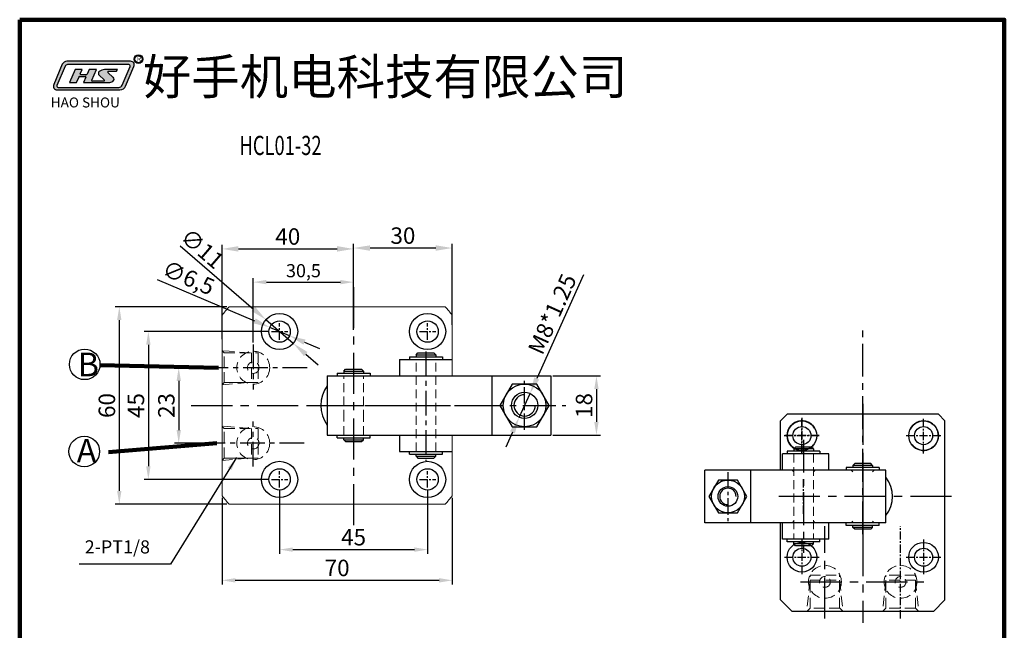
# Model space of a CAD drawing. Units: millimetres. Extents: x 7261 to 7561, y 325 to 718.
# Drawn here: x 7261 to 7561, y 532 to 718 of the extents above; entities that cross this region are included whole.
import ezdxf

# ---------------------------------------------------------------- set-up
doc = ezdxf.new("R2010")
doc.units = ezdxf.units.MM
for name, pattern in [('CENTERX2', [4, 2.5, -0.5, 0.5, -0.5]), ('HIDDEN2', [4.7625, 3.175, -1.5875]), ('PHANTOM', [2.5, 1.25, -0.25, 0.25, -0.25, 0.25, -0.25])]:
    doc.linetypes.add(name, pattern=pattern)
for name, color, linetype, lineweight in [('1L', 7, 'Continuous', 40), ('8L', 4, 'PHANTOM', 13), ('假设线', 5, 'HIDDEN2', 13), ('文字线', 5, 'Continuous', 13)]:
    doc.layers.add(name, color=color, linetype=linetype, lineweight=lineweight)
doc.layers.add('2L', color=2, linetype='Continuous')
doc.layers.add('6', color=6, linetype='CENTERX2')
doc.styles.add('ROMANS', font='ROMANS', dxfattribs={"width": 0.7})
doc.dimstyles.new('ISO-25', dxfattribs={"dimtxt": 5, "dimasz": 5, "dimexe": 1.25, "dimexo": 0.625, "dimtad": 1, "dimtxsty": 'Standard', "dimcen": 2.5, "dimclrd": 1, "dimclre": 1, "dimclrt": 3, "dimadec": 0, "dimazin": 0, "dimtfac": 1, "dimtmove": 0, "dimatfit": 3, "dimfxl": 1, "dimarcsym": 0})

# ---------------------------------------------------------------- blocks, each defined once
blk = doc.blocks.new('好手logo1')
h = blk.add_hatch(color=1)
h.paths.add_polyline_path([(13.4, 7.8, 1), (14.8, 7.8, 1)])
h.paths.add_polyline_path([(14.7, 7.8, -1), (13.5, 7.8, -1)], flags=16)
h = blk.add_hatch(color=1)
h.paths.add_polyline_path([(11.12, 2.84, 0.300672), (12.04, 3.45), (13.38, 6.6, 0.537666), (12.83, 7.44), (2.6, 7.44, 0.300672), (1.86, 6.95), (0.47, 3.68, 0.537666), (1.02, 2.84)])
h.paths.add_polyline_path([(1.18, 3.24, -0.537666), (1, 3.52), (2.33, 6.65, -0.300672), (2.7, 6.9), (12.57, 6.9, -0.537666), (12.75, 6.62), (11.47, 3.61, -0.300672), (10.92, 3.24)], flags=16)
h.paths.add_polyline_path([(9.3, 4.03), (5.28, 4.03), (5.65, 4.86, 0.540881), (5.55, 5), (4.63, 5, 0.297959), (4.54, 4.94), (4.14, 4.03), (3, 4.03), (3.91, 6.1), (5.05, 6.1), (4.75, 5.42, 0.540881), (4.84, 5.28), (5.76, 5.28, 0.297959), (5.85, 5.34), (6.19, 6.1), (7.33, 6.1), (6.58, 4.39, 0.540881), (6.67, 4.25), (8.54, 4.25, 0.684537), (8.6, 4.43), (7.78, 5.19, -0.466541), (7.8, 5.8, -0.165228), (8.65, 6.09), (10.72, 6.09), (10.55, 5.82), (9.25, 5.82, 0.684537), (9.18, 5.65), (10.05, 4.85, -0.512887), (9.98, 4.21, -0.127046)], flags=0)
at = {"color": 1}
for p, q in [((3.91, 6.1), (3, 4.03)), ((5.05, 6.1), (3.91, 6.1)), ((4.14, 4.03), (4.54, 4.94)), ((4.63, 5), (5.55, 5)), ((4.75, 5.42), (5.05, 6.1)), ((5.76, 5.28), (4.84, 5.28)), ((5.65, 4.86), (5.28, 4.03)), ((6.19, 6.1), (5.85, 5.34)), ((7.33, 6.1), (6.19, 6.1)), ((6.58, 4.39), (7.33, 6.1)), ((7.78, 5.19), (8.6, 4.43)), ((10.72, 6.09), (8.65, 6.09)), ((10.05, 4.85), (9.18, 5.65)), ((9.25, 5.82), (10.55, 5.82)), ((10.55, 5.82), (10.72, 6.09)), ((3, 4.03), (4.14, 4.03)), ((5.28, 4.03), (9.3, 4.03)), ((8.54, 4.25), (6.67, 4.25))]:
    blk.add_line(p, q, dxfattribs=at)
for points in [[(1.02, 2.84), (11.12, 2.84, 0.300672), (12.04, 3.45), (13.38, 6.6, 0.537666), (12.83, 7.44), (2.6, 7.44, 0.300672), (1.86, 6.95), (0.47, 3.68, 0.537666)], [(10.92, 3.24, 0.300672), (11.47, 3.61), (12.75, 6.62, 0.537666), (12.57, 6.9), (2.7, 6.9, 0.300672), (2.33, 6.65), (1, 3.52, 0.537666), (1.18, 3.24)]]:
    blk.add_lwpolyline(points, format="xyb", close=True, dxfattribs=at)
for radius in [0.7, 0.6]:
    blk.add_circle((14.1, 7.8), radius, dxfattribs=at)
for centre, radius, start, end in [((4.63, 4.9), 0.1, 90, 156.3676), ((4.84, 5.38), 0.1, 156.3676, 270), ((5.55, 4.9), 0.1, 336.3676, 90), ((5.76, 5.38), 0.1, 270, 336.3676), ((8.05, 5.48), 0.4, 127.5285, 227.5724), ((8.65, 4.69), 1.4, 90, 127.5285), ((9.25, 5.72), 0.1, 90, 227.5724), ((9.78, 4.56), 0.4, 298.9615, 47.5724), ((6.67, 4.35), 0.1, 156.3676, 270), ((8.54, 4.35), 0.1, 270, 47.5724), ((9.3, 5.43), 1.4, 270, 298.9615)]:
    blk.add_arc(centre, radius, start, end, dxfattribs=at)
at = {"color": 1, "attachment_point": 1}
for s, insert, char_height in [('{\\fSimSun|b0|i0|c134|p2;R}', (13.84, 8.23), 0.8008), ('{\\f@MS UI Gothic|b1|i1|c128|p34;HAO\\f@MS UI Gothic|b1|i1|c134|p34; \\f@MS UI Gothic|b1|i1|c128|p34;SHOU}', (0, 1.61), 1.6)]:
    blk.add_mtext(s, dxfattribs=dict(at, insert=insert, char_height=char_height))
blk = doc.blocks.new('*D60')
at = {"color": 1, "lineweight": -2}
for p, q in [((7423.57, 609.9), (7438.04, 609.9)), ((7436.79, 605.9), (7436.79, 595.9)), ((7423.57, 591.9), (7438.04, 591.9))]:
    blk.add_line(p, q, dxfattribs=at)
at = {"color": 1, "lineweight": 106}
for points in [[(7436.13, 605.9), (7437.46, 605.9), (7436.79, 609.9)], [(7436.13, 595.9), (7437.46, 595.9), (7436.79, 591.9)]]:
    blk.add_solid(points, dxfattribs=at)
at = {"layer": 'Defpoints', "color": 0, "lineweight": 106}
for p in [(7422.95, 609.9), (7422.95, 591.9), (7436.79, 591.9)]:
    blk.add_point(p, dxfattribs=at)
at = {"color": 3, "insert": (7433.67, 600.9), "char_height": 5, "attachment_point": 5, "rotation": 90}
blk.add_mtext('18', dxfattribs=at)
blk = doc.blocks.new('*D61')
at = {"color": 1, "lineweight": -2}
for p, q in [((7340.45, 575.28), (7340.45, 555.79)), ((7385.45, 575.28), (7385.45, 555.79)), ((7344.45, 557.04), (7381.45, 557.04))]:
    blk.add_line(p, q, dxfattribs=at)
at = {"color": 1, "lineweight": 106}
for points in [[(7344.45, 557.7), (7344.45, 556.37), (7340.45, 557.04)], [(7381.45, 557.7), (7381.45, 556.37), (7385.45, 557.04)]]:
    blk.add_solid(points, dxfattribs=at)
at = {"layer": 'Defpoints', "color": 0, "lineweight": 106}
for p in [(7340.45, 575.9), (7385.45, 575.9), (7385.45, 557.04)]:
    blk.add_point(p, dxfattribs=at)
at = {"color": 3, "insert": (7362.95, 560.16), "char_height": 5, "attachment_point": 5}
blk.add_mtext('45', dxfattribs=at)
blk = doc.blocks.new('*D62')
at = {"color": 1, "lineweight": -2}
for p, q in [((7322.95, 572.8), (7322.95, 546.44)), ((7392.95, 572.8), (7392.95, 546.44)), ((7326.95, 547.69), (7388.95, 547.69))]:
    blk.add_line(p, q, dxfattribs=at)
at = {"color": 1, "lineweight": 106}
for points in [[(7326.95, 548.36), (7326.95, 547.02), (7322.95, 547.69)], [(7388.95, 548.36), (7388.95, 547.02), (7392.95, 547.69)]]:
    blk.add_solid(points, dxfattribs=at)
at = {"layer": 'Defpoints', "color": 0, "lineweight": 106}
for p in [(7322.95, 573.42), (7392.95, 573.42), (7392.95, 547.69)]:
    blk.add_point(p, dxfattribs=at)
at = {"color": 3, "insert": (7357.95, 550.81), "char_height": 5, "attachment_point": 5}
blk.add_mtext('70', dxfattribs=at)
blk = doc.blocks.new('*D63')
at = {"color": 1, "lineweight": -2}
for p, q in [((7319.01, 612.4), (7308.53, 612.4)), ((7309.78, 608.4), (7309.78, 593.4)), ((7318.88, 589.4), (7308.53, 589.4))]:
    blk.add_line(p, q, dxfattribs=at)
at = {"color": 1, "lineweight": 106}
for points in [[(7309.12, 608.4), (7310.45, 608.4), (7309.78, 612.4)], [(7309.12, 593.4), (7310.45, 593.4), (7309.78, 589.4)]]:
    blk.add_solid(points, dxfattribs=at)
at = {"layer": 'Defpoints', "color": 0, "lineweight": 106}
for p in [(7319.64, 612.4), (7309.78, 589.4), (7319.5, 589.4)]:
    blk.add_point(p, dxfattribs=at)
at = {"color": 3, "insert": (7306.66, 600.9), "char_height": 5, "attachment_point": 5, "rotation": 90}
blk.add_mtext('23', dxfattribs=at)
blk = doc.blocks.new('*D64')
at = {"color": 1, "lineweight": -2}
for p, q in [((7337.32, 623.4), (7299.29, 623.4)), ((7300.54, 619.4), (7300.54, 582.4)), ((7337.32, 578.4), (7299.29, 578.4))]:
    blk.add_line(p, q, dxfattribs=at)
at = {"color": 1, "lineweight": 106}
for points in [[(7299.87, 619.4), (7301.21, 619.4), (7300.54, 623.4)], [(7299.87, 582.4), (7301.21, 582.4), (7300.54, 578.4)]]:
    blk.add_solid(points, dxfattribs=at)
at = {"layer": 'Defpoints', "color": 0, "lineweight": 106}
for p in [(7337.95, 623.4), (7300.54, 578.4), (7337.95, 578.4)]:
    blk.add_point(p, dxfattribs=at)
at = {"color": 3, "insert": (7297.42, 600.89), "char_height": 5, "attachment_point": 5, "rotation": 90}
blk.add_mtext('45', dxfattribs=at)
blk = doc.blocks.new('*D65')
at = {"color": 1, "lineweight": -2}
for p, q in [((7324.45, 630.9), (7290.46, 630.9)), ((7291.71, 626.9), (7291.71, 574.9)), ((7324.45, 570.9), (7290.46, 570.9))]:
    blk.add_line(p, q, dxfattribs=at)
at = {"color": 1, "lineweight": 106}
for points in [[(7291.04, 626.9), (7292.37, 626.9), (7291.71, 630.9)], [(7291.04, 574.9), (7292.37, 574.9), (7291.71, 570.9)]]:
    blk.add_solid(points, dxfattribs=at)
at = {"layer": 'Defpoints', "color": 0, "lineweight": 106}
for p in [(7325.08, 630.9), (7291.71, 570.9), (7325.08, 570.9)]:
    blk.add_point(p, dxfattribs=at)
at = {"color": 3, "insert": (7288.58, 600.89), "char_height": 5, "attachment_point": 5, "rotation": 90}
blk.add_mtext('60', dxfattribs=at)
blk = doc.blocks.new('*D66')
at = {"color": 1, "lineweight": -2}
for p, q in [((7332.45, 620.05), (7332.45, 639.69)), ((7336.45, 638.44), (7358.95, 638.44)), ((7362.95, 637.57), (7362.95, 639.69))]:
    blk.add_line(p, q, dxfattribs=at)
at = {"color": 1, "lineweight": 106}
for points in [[(7336.45, 639.11), (7336.45, 637.78), (7332.45, 638.44)], [(7358.95, 639.11), (7358.95, 637.78), (7362.95, 638.44)]]:
    blk.add_solid(points, dxfattribs=at)
at = {"layer": 'Defpoints', "color": 0, "lineweight": 106}
for p in [(7362.95, 638.44), (7362.95, 636.94), (7332.45, 619.43)]:
    blk.add_point(p, dxfattribs=at)
at = {"color": 3, "insert": (7347.7, 641.4), "char_height": 4, "attachment_point": 5}
blk.add_mtext('30,5', dxfattribs=at)
blk = doc.blocks.new('*D77')
at = {"color": 1, "lineweight": -2}
for p, q in [((7322.95, 621.12), (7322.95, 649.8)), ((7362.95, 623.96), (7362.95, 649.8)), ((7327.95, 648.55), (7357.95, 648.55))]:
    blk.add_line(p, q, dxfattribs=at)
at = {"color": 1, "lineweight": 106}
for points in [[(7327.95, 649.39), (7327.95, 647.72), (7322.95, 648.55)], [(7357.95, 649.39), (7357.95, 647.72), (7362.95, 648.55)]]:
    blk.add_solid(points, dxfattribs=at)
at = {"layer": 'Defpoints', "color": 0, "lineweight": 106}
for p in [(7362.95, 648.55), (7362.95, 623.33), (7322.95, 620.5)]:
    blk.add_point(p, dxfattribs=at)
at = {"color": 3, "lineweight": 106, "insert": (7342.95, 651.68), "char_height": 5, "attachment_point": 5}
blk.add_mtext('40', dxfattribs=at)
blk = doc.blocks.new('*D78')
at = {"color": 1, "lineweight": -2}
for p, q in [((7362.95, 645.13), (7362.95, 650.07)), ((7392.95, 625.44), (7392.95, 650.07)), ((7387.95, 648.82), (7367.95, 648.82))]:
    blk.add_line(p, q, dxfattribs=at)
at = {"color": 1, "lineweight": 106}
for points in [[(7367.95, 649.65), (7367.95, 647.99), (7362.95, 648.82)], [(7387.95, 649.65), (7387.95, 647.99), (7392.95, 648.82)]]:
    blk.add_solid(points, dxfattribs=at)
at = {"layer": 'Defpoints', "color": 0, "lineweight": 106}
for p in [(7362.95, 648.82), (7362.95, 644.51), (7392.95, 624.81)]:
    blk.add_point(p, dxfattribs=at)
at = {"color": 3, "lineweight": 106, "insert": (7377.95, 651.95), "char_height": 5, "attachment_point": 5}
blk.add_mtext('30', dxfattribs=at)
blk = doc.blocks.new('*D79')
at = {"color": 1, "lineweight": -2}
for p, q in [((7303.26, 639.28), (7332.86, 626.64)), ((7343.43, 622.13), (7337.46, 624.68)), ((7348.03, 620.16), (7352.63, 618.2))]:
    blk.add_line(p, q, dxfattribs=at)
at = {"color": 1, "lineweight": 106}
for points in [[(7333.19, 627.41), (7332.53, 625.88), (7337.46, 624.68)], [(7348.36, 620.93), (7347.71, 619.4), (7343.43, 622.13)]]:
    blk.add_solid(points, dxfattribs=at)
at = {"layer": 'Defpoints', "color": 0, "lineweight": 106}
for p in [(7337.46, 624.68), (7343.43, 622.13)]:
    blk.add_point(p, dxfattribs=at)
at = {"color": 3, "lineweight": 106, "insert": (7312.51, 639.19), "char_height": 5, "attachment_point": 5, "rotation": 336.8771}
blk.add_mtext('∅6,5', dxfattribs=at)
blk = doc.blocks.new('*D80')
at = {"color": 1, "lineweight": -2}
for p, q in [((7310.21, 649.47), (7332.49, 630.26)), ((7344.61, 619.81), (7336.28, 627)), ((7348.4, 616.55), (7352.19, 613.28))]:
    blk.add_line(p, q, dxfattribs=at)
at = {"color": 1, "lineweight": 106}
for points in [[(7333.04, 630.89), (7331.95, 629.63), (7336.28, 627)], [(7348.94, 617.18), (7347.86, 615.92), (7344.61, 619.81)]]:
    blk.add_solid(points, dxfattribs=at)
at = {"layer": 'Defpoints', "color": 0, "lineweight": 106}
for p in [(7336.28, 627), (7344.61, 619.81)]:
    blk.add_point(p, dxfattribs=at)
at = {"color": 3, "lineweight": 106, "insert": (7316.51, 648.16), "char_height": 5, "attachment_point": 5, "rotation": 319.2404}
blk.add_mtext('∅11', dxfattribs=at)
blk = doc.blocks.new('*D81')
at = {"color": 1, "lineweight": -2}
for p, q in [((7432.87, 640.66), (7418.65, 609.14)), ((7413.3, 597.29), (7416.59, 604.58)), ((7411.24, 592.73), (7409.19, 588.17))]:
    blk.add_line(p, q, dxfattribs=at)
at = {"color": 1, "lineweight": 106}
for points in [[(7417.89, 609.48), (7419.41, 608.79), (7416.59, 604.58)], [(7410.48, 593.07), (7412, 592.39), (7413.3, 597.29)]]:
    blk.add_solid(points, dxfattribs=at)
at = {"layer": 'Defpoints', "color": 0, "lineweight": 106}
for p in [(7416.59, 604.58), (7413.3, 597.29)]:
    blk.add_point(p, dxfattribs=at)
at = {"color": 3, "lineweight": 106, "insert": (7423.94, 628.46), "char_height": 5, "attachment_point": 5, "rotation": 65.7153}
blk.add_mtext('M8*1.25', dxfattribs=at)

msp = doc.modelspace()

# ---------------------------------------------------------------- linework, layer by layer
for p, q in [((7381.947, 616.344), (7382.507, 616.904)), ((7382.507, 616.904), (7387.386, 616.904)), ((7387.386, 616.904), (7387.946, 616.344)), ((7376.946, 614.904), (7392.946, 614.904)), ((7376.946, 614.904), (7376.946, 609.904)), ((7379.951, 615.704), (7379.951, 614.904)), ((7379.951, 615.704), (7389.946, 615.704)), ((7381.947, 616.344), (7387.946, 616.344)), ((7381.947, 616.344), (7381.947, 615.704)), ((7387.946, 616.344), (7387.946, 615.704)), ((7389.946, 615.704), (7389.946, 614.904)), ((7359.947, 611.344), (7360.507, 611.904)), ((7359.947, 611.344), (7359.947, 610.704)), ((7359.947, 611.344), (7365.946, 611.344)), ((7360.507, 611.904), (7365.386, 611.904)), ((7365.386, 611.904), (7365.946, 611.344)), ((7365.946, 611.344), (7365.946, 610.704)), ((7354.946, 609.904), (7354.946, 591.904)), ((7354.946, 609.904), (7422.946, 609.904)), ((7357.951, 610.704), (7367.946, 610.704)), ((7357.951, 610.704), (7357.951, 609.904)), ((7367.946, 610.704), (7367.946, 609.904)), ((7422.946, 609.904), (7422.946, 591.904)), ((7492.758, 596.219), (7494.758, 598.219)), ((7492.758, 581.219), (7492.758, 596.219)), ((7525.758, 598.219), (7494.758, 598.219)), ((7540.758, 598.219), (7525.758, 598.219)), ((7542.758, 596.219), (7540.758, 598.219)), ((7542.758, 541.719), (7542.758, 596.219)), ((7492.758, 581.219), (7492.758, 595.219)), ((7354.946, 591.904), (7422.946, 591.904)), ((7357.951, 591.104), (7357.951, 591.904)), ((7357.951, 591.104), (7367.946, 591.104)), ((7359.947, 590.465), (7359.947, 591.104)), ((7359.947, 590.465), (7365.946, 590.465)), ((7359.947, 590.465), (7360.507, 589.905)), ((7360.507, 589.905), (7365.386, 589.905)), ((7365.386, 589.905), (7365.946, 590.465)), ((7365.946, 590.465), (7365.946, 591.104)), ((7367.946, 591.104), (7367.946, 591.904)), ((7376.946, 591.904), (7376.946, 586.908)), ((7376.946, 586.908), (7392.946, 586.908)), ((7379.951, 586.108), (7379.951, 586.908)), ((7389.946, 586.108), (7389.946, 586.908)), ((7504.753, 587.019), (7494.758, 587.019)), ((7494.758, 587.019), (7494.758, 586.219)), ((7497.318, 588.219), (7496.758, 587.659)), ((7502.757, 587.659), (7496.758, 587.659)), ((7496.758, 587.659), (7496.758, 587.019)), ((7502.197, 588.219), (7497.318, 588.219)), ((7502.757, 587.659), (7502.197, 588.219)), ((7502.757, 587.659), (7502.757, 587.019)), ((7504.753, 587.019), (7504.753, 586.219)), ((7379.951, 586.108), (7389.946, 586.108)), ((7381.947, 585.468), (7381.947, 586.108)), ((7381.947, 585.468), (7382.507, 584.908)), ((7381.947, 585.468), (7387.946, 585.468)), ((7382.507, 584.908), (7387.386, 584.908)), ((7387.386, 584.908), (7387.946, 585.468)), ((7387.946, 585.468), (7387.946, 586.108)), ((7507.4, 586.219), (7493.4, 586.219)), ((7493.4, 581.219), (7493.4, 586.219)), ((7507.4, 581.219), (7507.4, 586.219)), ((7469.758, 565.219), (7469.758, 581.219)), ((7524.758, 581.219), (7469.758, 581.219)), ((7483.758, 565.219), (7483.758, 581.219)), ((7522.753, 582.019), (7512.758, 582.019)), ((7512.758, 582.019), (7512.758, 581.219)), ((7515.318, 583.219), (7514.758, 582.659)), ((7514.758, 582.659), (7514.758, 582.019)), ((7520.757, 582.659), (7514.758, 582.659)), ((7520.197, 583.219), (7515.318, 583.219)), ((7520.757, 582.659), (7520.197, 583.219)), ((7520.757, 582.659), (7520.757, 582.019)), ((7522.753, 582.019), (7522.753, 581.219)), ((7524.758, 565.219), (7524.758, 581.219)), ((7523.238, 573.219), (7522.162, 573.219)), ((7524.758, 565.219), (7469.758, 565.219)), ((7492.758, 551.678), (7492.758, 565.219)), ((7492.758, 541.719), (7492.758, 565.219)), ((7493.4, 560.219), (7493.4, 565.219)), ((7507.4, 560.219), (7507.4, 565.219)), ((7512.758, 564.419), (7512.758, 565.219)), ((7522.753, 564.419), (7512.758, 564.419)), ((7514.758, 563.78), (7514.758, 564.419)), ((7520.757, 563.78), (7514.758, 563.78)), ((7515.318, 563.22), (7514.758, 563.78)), ((7520.197, 563.22), (7515.318, 563.22)), ((7520.757, 563.78), (7520.197, 563.22)), ((7520.757, 563.78), (7520.757, 564.419)), ((7522.753, 564.419), (7522.753, 565.219)), ((7507.4, 560.219), (7493.4, 560.219)), ((7494.758, 559.419), (7494.758, 560.219)), ((7504.753, 559.419), (7504.753, 560.219)), ((7504.753, 559.419), (7494.758, 559.419)), ((7496.758, 558.78), (7496.758, 559.419)), ((7502.757, 558.78), (7496.758, 558.78)), ((7497.318, 558.22), (7496.758, 558.78)), ((7502.197, 558.22), (7497.318, 558.22)), ((7502.757, 558.78), (7502.197, 558.22)), ((7502.757, 558.78), (7502.757, 559.419)), ((7496.258, 538.219), (7492.758, 541.719)), ((7539.258, 538.219), (7542.758, 541.719)), ((7539.258, 538.219), (7496.258, 538.219))]:
    msp.add_line(p, q)
at = {"lineweight": 106}
for p, q in [((7285.831, 613.178), (7321.827, 612.404)), ((7288.43, 586.737), (7321.315, 589.404))]:
    msp.add_line(p, q, dxfattribs=at)
at = {"ltscale": 0.85}
msp.add_line((7404.946, 609.904), (7404.946, 591.904), dxfattribs=at)
at = {"lineweight": 106}
msp.add_lwpolyline([(7261.422, 718.318), (7560.805, 718.318), (7560.805, 324.721), (7261.422, 324.721)], close=True, dxfattribs=at)
for points in [[(7411.196, 607.427), (7407.446, 600.932), (7411.196, 594.437), (7418.696, 594.437), (7422.446, 600.932), (7418.696, 607.427)], [(7479.645, 568.219), (7482.531, 573.219), (7479.645, 578.219), (7473.871, 578.219), (7470.984, 573.219), (7473.871, 568.219)]]:
    msp.add_lwpolyline(points, close=True)
for centre, radius in [((7340.446, 623.404), 5.5), ((7385.446, 623.404), 5.5), ((7340.446, 623.404), 3.25), ((7385.446, 623.404), 3.25), ((7414.946, 600.932), 6.495), ((7414.946, 600.932), 4), ((7499.258, 591.719), 4.5), ((7536.258, 591.719), 4.5), ((7499.258, 591.719), 2.75), ((7499.258, 591.719), 2.75), ((7499.258, 591.719), 2.75), ((7536.258, 591.719), 2.75), ((7536.258, 591.719), 2.75), ((7340.446, 578.404), 5.5), ((7385.446, 578.404), 5.5), ((7340.446, 578.404), 3.25), ((7385.446, 578.404), 3.25), ((7476.758, 573.219), 5), ((7476.758, 573.219), 3), ((7499.258, 554.719), 4.5), ((7499.258, 554.719), 2.75), ((7536.258, 554.719), 4.5), ((7536.258, 554.719), 2.75)]:
    msp.add_circle(centre, radius)
for centre, radius, start, end in [((7362.946, 600.904), 10, 143.1301, 216.8699), ((7499.258, 591.719), 4.5, 30.80641, 321.0664), ((7499.258, 591.719), 4.5, 25.53538, 321.0664), ((7536.258, 591.719), 4.5, 218.9336, 154.46462), ((7517.758, 573.219), 9.1, 320.28486, 39.71514)]:
    msp.add_arc(centre, radius, start, end)
at = {"color": 2}
msp.add_arc((7476.758, 573.219), 2.5, 0, 270, dxfattribs=at)
at = {"layer": '2L'}
for centre in [(7281.181, 613.416), (7281.06, 586.88)]:
    msp.add_circle(centre, 4.656, dxfattribs=at)
msp.add_arc((7414.946, 600.932), 3.25, 90, 359.51328, dxfattribs=at)
at = {"layer": '6', "ltscale": 5}
for p, q in [((7362.946, 636.941), (7362.946, 562.89)), ((7313.585, 600.904), (7400.331, 600.904)), ((7517.758, 601.446), (7517.758, 534.758)), ((7544.758, 573.219), (7490.758, 573.219)), ((7506.258, 536.084), (7506.258, 564.195)), ((7498.835, 547.219), (7536.57, 547.219))]:
    msp.add_line(p, q, dxfattribs=at)
at = {"layer": '6'}
for p, q in [((7340.446, 620.904), (7340.446, 625.904)), ((7385.446, 620.904), (7385.446, 625.904)), ((7337.946, 623.404), (7342.946, 623.404)), ((7382.946, 623.404), (7387.946, 623.404)), ((7499.258, 597.106), (7499.258, 586.332)), ((7499.258, 586.332), (7499.258, 597.106)), ((7536.258, 586.332), (7536.258, 597.106)), ((7493.871, 591.719), (7504.645, 591.719)), ((7493.973, 591.719), (7504.543, 591.719)), ((7504.543, 591.719), (7493.973, 591.719)), ((7504.543, 591.719), (7493.973, 591.719)), ((7530.973, 591.719), (7541.543, 591.719)), ((7530.973, 591.719), (7541.543, 591.719)), ((7340.446, 575.904), (7340.446, 580.904)), ((7385.446, 575.904), (7385.446, 580.904)), ((7337.946, 578.404), (7342.946, 578.404)), ((7382.946, 578.404), (7387.946, 578.404)), ((7499.758, 567.934), (7499.758, 578.504)), ((7529.258, 536.084), (7529.258, 564.177)), ((7499.258, 560.106), (7499.258, 549.332)), ((7536.258, 560.106), (7536.258, 549.332)), ((7493.973, 554.719), (7504.543, 554.719)), ((7530.973, 554.719), (7541.543, 554.719))]:
    msp.add_line(p, q, dxfattribs=at)
at = {"layer": '6', "ltscale": 4}
for p, q in [((7517.758, 561.689), (7517.758, 624.627)), ((7350.416, 600.904), (7427.465, 600.904)), ((7499.758, 590.474), (7499.758, 556.029)), ((7517.758, 585.749), (7517.758, 560.689))]:
    msp.add_line(p, q, dxfattribs=at)
at = {"layer": '6', "ltscale": 3}
for p, q in [((7332.446, 619.427), (7332.446, 605.737)), ((7384.946, 617.369), (7384.946, 584.07)), ((7348.855, 612.404), (7319.636, 612.404)), ((7332.446, 582.381), (7332.446, 596.071)), ((7347.945, 589.404), (7319.504, 589.404))]:
    msp.add_line(p, q, dxfattribs=at)
at = {"layer": '6', "ltscale": 2}
for p, q in [((7414.946, 593.472), (7414.946, 608.428)), ((7476.758, 580.651), (7476.758, 565.695))]:
    msp.add_line(p, q, dxfattribs=at)
at = {"layer": '假设线'}
for p, q in [((7331.446, 616.904), (7322.957, 617.619)), ((7322.957, 617.619), (7323.633, 616.904)), ((7323.633, 616.904), (7333.932, 616.904)), ((7323.633, 616.904), (7331.446, 616.904)), ((7323.633, 616.904), (7331.446, 616.904)), ((7323.633, 607.904), (7323.633, 616.904)), ((7331.932, 616.905), (7331.932, 607.904)), ((7333.932, 616.904), (7333.932, 607.904)), ((7322.956, 607.202), (7323.633, 607.904)), ((7322.956, 607.202), (7330.696, 607.854)), ((7333.932, 607.904), (7323.633, 607.904)), ((7323.633, 607.904), (7331.446, 607.904)), ((7330.696, 607.904), (7323.633, 607.904)), ((7331.446, 593.904), (7322.957, 594.619)), ((7322.957, 594.619), (7323.633, 593.904)), ((7323.633, 593.904), (7331.446, 593.904)), ((7323.633, 593.904), (7331.446, 593.904)), ((7323.633, 593.904), (7333.932, 593.904)), ((7323.633, 584.904), (7323.633, 593.904)), ((7331.932, 593.905), (7331.932, 584.904)), ((7333.932, 593.904), (7333.932, 584.904)), ((7322.956, 584.202), (7323.633, 584.904)), ((7322.956, 584.202), (7330.696, 584.854)), ((7330.696, 584.904), (7323.633, 584.904)), ((7323.633, 584.904), (7331.446, 584.904)), ((7333.932, 584.904), (7323.633, 584.904)), ((7496.758, 580.719), (7496.258, 581.219)), ((7502.758, 580.719), (7503.258, 581.219)), ((7514.758, 580.719), (7514.258, 581.219)), ((7520.758, 580.719), (7521.258, 581.219)), ((7496.758, 565.719), (7496.258, 565.219)), ((7502.758, 565.719), (7503.258, 565.219)), ((7514.758, 565.719), (7514.258, 565.219)), ((7520.758, 565.719), (7521.258, 565.219)), ((7501.739, 549.219), (7510.739, 549.219)), ((7501.739, 539.191), (7501.739, 549.219)), ((7510.739, 539.229), (7510.739, 549.219)), ((7533.777, 549.219), (7524.777, 549.219)), ((7524.777, 539.229), (7524.777, 549.219)), ((7533.777, 539.229), (7533.777, 549.219)), ((7501.739, 547.719), (7500.739, 538.219)), ((7501.739, 547.719), (7510.739, 547.719)), ((7510.739, 547.719), (7511.739, 538.219)), ((7524.777, 547.719), (7523.777, 538.219)), ((7533.777, 547.719), (7524.777, 547.719)), ((7533.777, 547.719), (7534.777, 538.219)), ((7500.777, 538.219), (7501.777, 539.229)), ((7510.777, 539.229), (7501.777, 539.229)), ((7511.777, 538.219), (7510.777, 539.229)), ((7523.777, 538.219), (7524.777, 539.229)), ((7533.777, 539.229), (7524.777, 539.229)), ((7534.777, 538.219), (7533.777, 539.229))]:
    msp.add_line(p, q, dxfattribs=at)
at = {"layer": '假设线', "ltscale": 0.85}
for p, q in [((7381.946, 586.908), (7381.946, 614.904)), ((7387.946, 586.908), (7387.946, 614.904)), ((7359.945, 596.904), (7359.945, 609.946)), ((7365.946, 596.904), (7365.946, 609.876)), ((7359.945, 591.946), (7359.945, 596.946)), ((7365.946, 591.876), (7365.946, 596.876)), ((7496.758, 586.219), (7496.758, 560.219)), ((7502.758, 586.219), (7502.758, 560.219))]:
    msp.add_line(p, q, dxfattribs=at)
at = {"layer": '假设线'}
for centre, radius in [((7332.446, 612.404), 5), ((7332.446, 612.404), 1.75), ((7332.446, 589.404), 5), ((7332.446, 589.404), 1.75), ((7506.258, 547.219), 5), ((7529.258, 547.219), 5), ((7506.258, 547.219), 1.65), ((7529.258, 547.219), 1.65)]:
    msp.add_circle(centre, radius, dxfattribs=at)
at = {"layer": '文字线', "color": 7, "lineweight": 0}
for p, q in [((7325.079, 630.904), (7390.813, 630.904)), ((7322.946, 628.386), (7322.946, 573.422)), ((7392.946, 628.386), (7392.946, 609.904)), ((7392.946, 591.904), (7392.946, 573.422)), ((7325.079, 570.904), (7390.813, 570.904))]:
    msp.add_line(p, q, dxfattribs=at)
for start, end in [(137.61126, 141.86119), (38.13881, 42.38874), (218.13881, 222.38874), (317.61126, 321.86119)]:
    msp.add_arc((7357.946, 600.904), 44.5, start, end, dxfattribs=at)

# ---------------------------------------------------------------- block references
at = {"xscale": 1.89138751401601, "yscale": 1.891387514015994, "zscale": 1.891387514016}
msp.add_blockref('好手logo1', (7270.869, 691.588), dxfattribs=at)

# ---------------------------------------------------------------- texts
at = {"attachment_point": 1}
for s, insert, char_height, width in [('B', (7279.077, 616.993), 7.2, 7.45473), ('A', (7278.762, 590.748), 7.2, 7.45473), ('{\\C3;2-PT1/8}', (7281.201, 559.859), 4, 30.27331)]:
    msp.add_mtext(s, dxfattribs=dict(at, insert=insert, char_height=char_height, width=width))
at = {"layer": '1L', "style": 'ROMANS', "width": 0.7}
msp.add_text('HCL01-32', height=5.832, dxfattribs=at).set_placement((7328.274, 677.129))
at = {"layer": '8L', "linetype": 'Continuous', "insert": (7298.856, 706.337), "char_height": 10.8, "width": 184.88482, "attachment_point": 1, "style": 'ROMANS'}
msp.add_mtext('{\\fSimSun|b0|i0|c134|p2;\\C4;好手机电科技有限公司}', dxfattribs=at)

# ---------------------------------------------------------------- dimensions: what is measured, and where the dimension line sits
at = {"lineweight": 106}
for p1, p2, picture, middle in [((7344.612, 619.813), (7336.28, 626.995), '*D80', (7314.47, 645.794)), ((7343.435, 622.128), (7337.457, 624.68), '*D79', (7311.114, 635.929))]:
    dim = msp.add_diameter_dim_2p(p1=p1, p2=p2, dimstyle='ISO-25', dxfattribs=at)
    dim.commit()
    dim.dimension.update_dxf_attribs({"geometry": picture, "text_midpoint": middle, "dimtype": 163})
for base, p1, p2, picture, middle in [((7362.946, 648.552), (7322.946, 620.498), (7362.946, 623.331), '*D77', (7342.946, 651.677)), ((7362.946, 648.821), (7392.946, 624.814), (7362.946, 644.506), '*D78', (7377.946, 651.946))]:
    dim = msp.add_linear_dim(base=base, p1=p1, p2=p2, dimstyle='ISO-25', dxfattribs=at)
    dim.commit()
    dim.dimension.update_dxf_attribs({"geometry": picture, "text_midpoint": middle})
for base, p1, p2, override, picture, middle in [((7362.946, 638.444), (7332.446, 619.427), (7362.946, 636.941), {"dimtxt": 4, "dimasz": 4}, '*D66', (7347.696, 641.402)), ((7385.446, 557.036), (7340.446, 575.904), (7385.446, 575.904), {"dimtxt": 5, "dimasz": 4}, '*D61', (7362.946, 560.161)), ((7392.946, 547.69), (7322.946, 573.422), (7392.946, 573.422), {"dimtxt": 5, "dimasz": 4}, '*D62', (7357.946, 550.815))]:
    dim = msp.add_linear_dim(base=base, p1=p1, p2=p2, dimstyle='ISO-25', override=override)
    dim.commit()
    dim.dimension.update_dxf_attribs({"geometry": picture, "text_midpoint": middle})
dim = msp.add_diameter_dim_2p(p1=(7413.301, 597.286), p2=(7416.591, 604.578), text='M8*1.25', dimstyle='ISO-25', dxfattribs=at)
dim.commit()
dim.dimension.update_dxf_attribs({"geometry": '*D81', "text_midpoint": (7423.939, 628.461)})
for base, p1, p2, picture, middle in [((7291.707, 570.904), (7325.079, 630.904), (7325.079, 570.904), '*D65', (7291.707, 600.894)), ((7300.541, 578.404), (7337.946, 623.404), (7337.946, 578.404), '*D64', (7300.541, 600.894))]:
    dim = msp.add_linear_dim(base=base, p1=p1, p2=p2, angle=90, dimstyle='ISO-25', override={"dimtxt": 5, "dimasz": 4})
    dim.commit()
    dim.dimension.update_dxf_attribs({"geometry": picture, "text_midpoint": middle, "dimtype": 160})
for base, p1, p2, picture, middle in [((7309.784, 589.404), (7319.636, 612.404), (7319.504, 589.404), '*D63', (7306.659, 600.904)), ((7436.794, 591.904), (7422.946, 609.904), (7422.946, 591.904), '*D60', (7433.669, 600.904))]:
    dim = msp.add_linear_dim(base=base, p1=p1, p2=p2, angle=90, dimstyle='ISO-25', override={"dimtxt": 5, "dimasz": 4})
    dim.commit()
    dim.dimension.update_dxf_attribs({"geometry": picture, "text_midpoint": middle})

# ---------------------------------------------------------------- leaders
msp.add_leader([(7327.382, 585.043), (7307.273, 552.575), (7279.464, 552.575)], dimstyle='ISO-25', override={"dimtxt": 4, "dimasz": 4})

doc.saveas('drawing.dxf')
